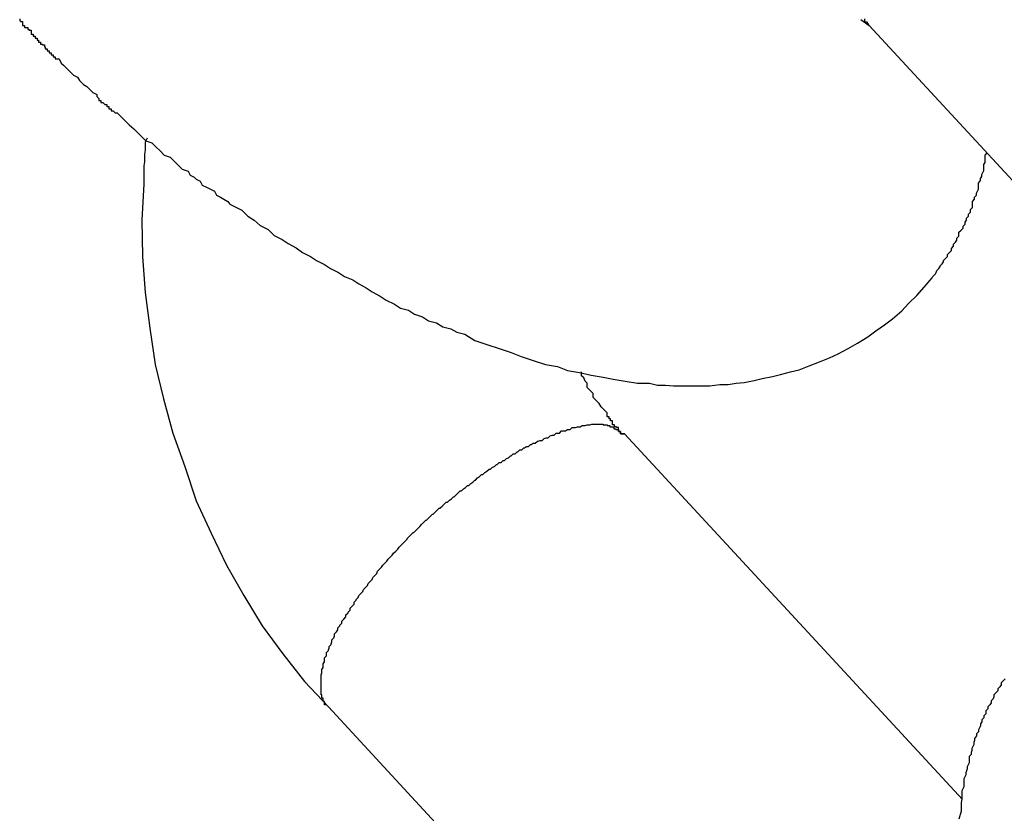
# Model space of a CAD drawing. Extents: x -27.9 to 27.9, y -28.9 to 28.9.
# Drawn here: x 6.9 to 7.1, y 4.7 to 4.8 of the extents above; entities that cross this region are included whole.
import ezdxf

# ---------------------------------------------------------------- set-up
doc = ezdxf.new("R2010")
doc.units = 0
doc.layers.get('0').update_dxf_attribs({"linetype": 'CONTINUOUS'})

msp = doc.modelspace()

# ---------------------------------------------------------------- linework, layer by layer
at = {"color": 0}
for points in [[(6.9236, 4.7792), (6.9236, 4.7789), (6.9236, 4.7789), (6.9236, 4.7789), (6.9236, 4.7789), (6.9236, 4.7789), (6.9236, 4.7789), (6.9236, 4.7789), (6.9237, 4.7789), (6.9237, 4.7788), (6.9237, 4.7788), (6.9237, 4.7788), (6.9237, 4.7788), (6.9237, 4.7788), (6.9237, 4.7788), (6.9237, 4.7788), (6.924, 4.7788), (6.924, 4.7788), (6.924, 4.7785), (6.924, 4.7785), (6.924, 4.7785), (6.924, 4.7785), (6.924, 4.7782), (6.924, 4.7782), (6.924, 4.7782), (6.9243, 4.7782), (6.9243, 4.7779), (6.9243, 4.7779), (6.9243, 4.7779), (6.9245, 4.7779), (6.9245, 4.7779), (6.9245, 4.7779), (6.9245, 4.7779), (6.9248, 4.7779), (6.9248, 4.7779), (6.9248, 4.7776), (6.9248, 4.7776), (6.9248, 4.7776), (6.9248, 4.7776), (6.9248, 4.7776), (6.9248, 4.7776), (6.9248, 4.7776), (6.925, 4.7776), (6.925, 4.7775), (6.925, 4.7775), (6.925, 4.7775), (6.925, 4.7775), (6.925, 4.7775), (6.925, 4.7775), (6.925, 4.7775), (6.9253, 4.7775), (6.9253, 4.7775), (6.9253, 4.7772), (6.9253, 4.7772), (6.9253, 4.7769), (6.9256, 4.7769), (6.9256, 4.7766), (6.9259, 4.7766), (6.9259, 4.7763), (6.9262, 4.7763), (6.9262, 4.776), (6.9264, 4.776), (6.9264, 4.7757), (6.9267, 4.7757), (6.9267, 4.7754), (6.927, 4.7754), (6.927, 4.7753), (6.9273, 4.7753), (6.9273, 4.7753), (6.9273, 4.775), (6.9274, 4.775), (6.9274, 4.7747), (6.9277, 4.7747), (6.9277, 4.7744), (6.928, 4.7744), (6.928, 4.7741), (6.9283, 4.7741), (6.9283, 4.7738), (6.9286, 4.7738), (6.9286, 4.7735), (6.9289, 4.7735), (6.9289, 4.7732), (6.9292, 4.7732), (6.9292, 4.7732), (6.9295, 4.7732), (6.9295, 4.7732), (6.9298, 4.7726), (6.9301, 4.7723), (6.9304, 4.772), (6.9307, 4.7717), (6.931, 4.7714), (6.9313, 4.7711), (6.9316, 4.7708), (6.9322, 4.7705), (6.9325, 4.77), (6.9328, 4.7697), (6.9331, 4.7694), (6.9336, 4.7691), (6.9339, 4.7688), (6.9342, 4.7685), (6.9345, 4.7682), (6.9351, 4.7679), (6.9351, 4.7679), (6.9351, 4.7676), (6.9354, 4.7673), (6.9354, 4.767), (6.9357, 4.767), (6.9357, 4.7667), (6.936, 4.7667), (6.9363, 4.7664), (6.9366, 4.7664), (6.9366, 4.7661), (6.9369, 4.7661), (6.9369, 4.7658), (6.9372, 4.7658), (6.9372, 4.7655), (6.9375, 4.7655), (6.9378, 4.7652), (6.9381, 4.7652), (6.9381, 4.7652), (6.9387, 4.7646), (6.9393, 4.764), (6.9399, 4.7634), (6.9406, 4.7628), (6.9412, 4.7622), (6.9418, 4.7616), (6.9424, 4.761), (6.9433, 4.7607), (6.9439, 4.7601), (6.9445, 4.7595), (6.9451, 4.7589), (6.946, 4.7586), (6.9466, 4.758), (6.9472, 4.7574), (6.9478, 4.7568), (6.9487, 4.7565), (6.9487, 4.7565), (6.949, 4.7559), (6.9496, 4.7556), (6.9499, 4.7553), (6.9505, 4.755), (6.9508, 4.7544), (6.9514, 4.7541), (6.952, 4.7538), (6.9526, 4.7535), (6.9529, 4.7529), (6.9535, 4.7526), (6.954, 4.7523), (6.9546, 4.752), (6.9549, 4.7516), (6.9555, 4.7513), (6.9561, 4.751), (6.9567, 4.7507), (6.9567, 4.7507), (6.9576, 4.7498), (6.9585, 4.7492), (6.9594, 4.7484), (6.9606, 4.7478), (6.9615, 4.7469), (6.9627, 4.7463), (6.9636, 4.7457), (6.9648, 4.7451), (6.9657, 4.7444), (6.9669, 4.7438), (6.9678, 4.7432), (6.969, 4.7426), (6.9699, 4.742), (6.9711, 4.7414), (6.972, 4.7408), (6.9732, 4.7403), (6.9732, 4.7403), (6.9741, 4.7397), (6.9752, 4.7391), (6.9761, 4.7385), (6.9773, 4.7379), (6.9782, 4.7373), (6.9794, 4.7367), (6.9803, 4.7361), (6.9815, 4.7358), (6.9824, 4.7352), (6.9836, 4.7348), (6.9845, 4.7342), (6.9857, 4.7339), (6.9866, 4.7333), (6.9878, 4.733), (6.9887, 4.7325), (6.9899, 4.7322), (6.9899, 4.7322), (6.9914, 4.7313), (6.9932, 4.7307), (6.995, 4.7301), (6.9968, 4.7295), (6.9983, 4.7289), (7.0001, 4.7283), (7.0019, 4.7277), (7.0037, 4.7274), (7.0052, 4.7268), (7.007, 4.7265), (7.0087, 4.7261), (7.0105, 4.7258), (7.012, 4.7255), (7.0138, 4.7252), (7.0156, 4.7249), (7.0174, 4.7249), (7.0174, 4.7249), (7.0186, 4.7246), (7.0198, 4.7246), (7.021, 4.7245), (7.0225, 4.7245), (7.0237, 4.7245), (7.0252, 4.7245), (7.0264, 4.7245), (7.0279, 4.7247), (7.0291, 4.7247), (7.0303, 4.7249), (7.0315, 4.725), (7.033, 4.7253), (7.0342, 4.7256), (7.0357, 4.7259), (7.0369, 4.7262), (7.0384, 4.7266), (7.0384, 4.7266), (7.0397, 4.7269), (7.0412, 4.7275), (7.0427, 4.7281), (7.0442, 4.7287), (7.0455, 4.7293), (7.047, 4.7301), (7.0484, 4.7309), (7.0499, 4.7318), (7.0511, 4.7327), (7.0524, 4.7336), (7.0536, 4.7345), (7.055, 4.7357), (7.056, 4.7368), (7.0572, 4.738), (7.0583, 4.7392), (7.0595, 4.7406)], [(7.0489, 4.7791), (7.0501, 4.7782)], [(7.0501, 4.7782), (7.0498, 4.7787), (7.0498, 4.7787), (7.0495, 4.7787), (7.0495, 4.7787), (7.0495, 4.7787), (7.0495, 4.7787), (7.0495, 4.7787), (7.0495, 4.7787), (7.0495, 4.7787), (7.0495, 4.7789), (7.0495, 4.7789), (7.0495, 4.7789), (7.0495, 4.7789), (7.0495, 4.7789), (7.0495, 4.7789), (7.0495, 4.7789), (7.0495, 4.7789), (7.0495, 4.7792)], [(7.0501, 4.7782), (7.0501, 4.7782)], [(7.0501, 4.7782), (7.1168, 4.7061)], [(7.0501, 4.7782), (7.1168, 4.7061)], [(7.0501, 4.7782), (7.1168, 4.7061)], [(7.0501, 4.7782), (7.1168, 4.7061)], [(7.0501, 4.7782), (7.1168, 4.7061)], [(7.0501, 4.7782), (7.1168, 4.7061)], [(7.0501, 4.7782), (7.1168, 4.7061)], [(7.0501, 4.7782), (7.1168, 4.7061)], [(7.0501, 4.7782), (7.1168, 4.7061)], [(7.0501, 4.7782), (7.1168, 4.7061)], [(7.0501, 4.7782), (7.1168, 4.7061)], [(7.0501, 4.7782), (7.1168, 4.7061)], [(7.0501, 4.7782), (7.1168, 4.7061)], [(7.0501, 4.7782), (7.1168, 4.7061)], [(7.0501, 4.7782), (7.1168, 4.7061)], [(7.0501, 4.7782), (7.1168, 4.7061)], [(7.0501, 4.7782), (7.1168, 4.7061)], [(7.0501, 4.7782), (7.1168, 4.7061)], [(7.0501, 4.7782), (7.1168, 4.7061)], [(7.0501, 4.7782), (7.1168, 4.7061)], [(7.0501, 4.7782), (7.1168, 4.7061)], [(6.9426, 4.7614), (6.9426, 4.7614), (6.9423, 4.7608), (6.9423, 4.7605), (6.9423, 4.7599), (6.9423, 4.7596), (6.9422, 4.759), (6.9422, 4.7587), (6.9422, 4.7582), (6.9422, 4.7579), (6.9421, 4.7573), (6.9421, 4.757), (6.9421, 4.7564), (6.9421, 4.7561), (6.9421, 4.7555), (6.9421, 4.7552), (6.9421, 4.7549), (6.9421, 4.7546), (6.9421, 4.7546), (6.9418, 4.7492), (6.9419, 4.7438), (6.9423, 4.7384), (6.943, 4.7331), (6.9438, 4.7277), (6.945, 4.7226), (6.9464, 4.7175), (6.9482, 4.7125), (6.9499, 4.7074), (6.9521, 4.7026), (6.9544, 4.6978), (6.957, 4.6933), (6.9597, 4.6888), (6.9628, 4.6846), (6.966, 4.6805), (6.9696, 4.6767)], [(7.0595, 4.7406), (7.0595, 4.7406), (7.0595, 4.7406), (7.0595, 4.7406), (7.0595, 4.7406), (7.0595, 4.7406), (7.0595, 4.7406), (7.0595, 4.7406), (7.0595, 4.7406), (7.0595, 4.7406), (7.0595, 4.7406), (7.0595, 4.7406), (7.0595, 4.7406), (7.0595, 4.7406), (7.0595, 4.7406), (7.0595, 4.7406), (7.0595, 4.7406), (7.0596, 4.7408), (7.0596, 4.7408), (7.0596, 4.7408), (7.0596, 4.7408), (7.0596, 4.7408), (7.0596, 4.7408), (7.0596, 4.7408), (7.0596, 4.7408), (7.0596, 4.7408), (7.0596, 4.7408), (7.0596, 4.7408), (7.0596, 4.7408), (7.0596, 4.7408), (7.0596, 4.7408), (7.0596, 4.7408), (7.0596, 4.7408), (7.0596, 4.7408), (7.0597, 4.7409), (7.0597, 4.7409), (7.0597, 4.7409), (7.0597, 4.7409), (7.0597, 4.7409), (7.0597, 4.7409), (7.0597, 4.7409), (7.0597, 4.7409), (7.0597, 4.7409), (7.0597, 4.7409), (7.0597, 4.7409), (7.0597, 4.7409), (7.0597, 4.7409), (7.0597, 4.7409), (7.0597, 4.7409), (7.0597, 4.7409), (7.0597, 4.7409), (7.0598, 4.741), (7.0598, 4.741), (7.0598, 4.741), (7.0598, 4.741), (7.0598, 4.741), (7.0598, 4.741), (7.0598, 4.741), (7.0598, 4.741), (7.0598, 4.741), (7.0598, 4.741), (7.0598, 4.741), (7.0598, 4.741), (7.0598, 4.741), (7.0598, 4.741), (7.0598, 4.741), (7.0598, 4.741), (7.0598, 4.741), (7.06, 4.7412), (7.06, 4.7412), (7.06, 4.7412), (7.06, 4.7412), (7.06, 4.7412), (7.06, 4.7412), (7.06, 4.7412), (7.06, 4.7412), (7.06, 4.7412), (7.06, 4.7412), (7.06, 4.7412), (7.06, 4.7412), (7.06, 4.7412), (7.06, 4.7412), (7.06, 4.7412), (7.06, 4.7412), (7.06, 4.7412), (7.0601, 4.7414), (7.0601, 4.7414), (7.0601, 4.7414), (7.0601, 4.7414), (7.0601, 4.7414), (7.0601, 4.7414), (7.0601, 4.7414), (7.0601, 4.7414), (7.0601, 4.7414), (7.0602, 4.7417), (7.0602, 4.7417), (7.0602, 4.7417), (7.0602, 4.7417), (7.0602, 4.7417), (7.0602, 4.7417), (7.0602, 4.7417), (7.0602, 4.7417), (7.0605, 4.742), (7.0605, 4.742), (7.0605, 4.742), (7.0605, 4.742), (7.0605, 4.742), (7.0605, 4.742), (7.0605, 4.742), (7.0605, 4.742), (7.0605, 4.742), (7.0607, 4.7423), (7.0607, 4.7423), (7.0607, 4.7423), (7.0607, 4.7423), (7.0607, 4.7424), (7.0607, 4.7424), (7.0607, 4.7424), (7.0607, 4.7424), (7.061, 4.7427), (7.061, 4.7427), (7.061, 4.7427), (7.061, 4.7427), (7.061, 4.7427), (7.0612, 4.743), (7.0612, 4.743), (7.0612, 4.7432), (7.0612, 4.7432), (7.0615, 4.7435), (7.0615, 4.7435), (7.0615, 4.7435), (7.0615, 4.7435), (7.0618, 4.7438), (7.0618, 4.7438), (7.0618, 4.7441), (7.0618, 4.7441), (7.0621, 4.7444), (7.0621, 4.7444), (7.0621, 4.7444), (7.0621, 4.7444), (7.0621, 4.7444), (7.0621, 4.7444), (7.0621, 4.7444), (7.0621, 4.7444), (7.0621, 4.7444), (7.0624, 4.7447), (7.0624, 4.7447), (7.0624, 4.7447), (7.0624, 4.7447), (7.0624, 4.745), (7.0624, 4.745), (7.0624, 4.745), (7.0624, 4.745), (7.0627, 4.7453), (7.0627, 4.7453), (7.0627, 4.7453), (7.0627, 4.7456), (7.0627, 4.7456), (7.063, 4.7459), (7.063, 4.7459), (7.0632, 4.7462), (7.0632, 4.7465), (7.0635, 4.7468), (7.0635, 4.7468), (7.0635, 4.7471), (7.0635, 4.7474), (7.0638, 4.7477), (7.0638, 4.7477), (7.0641, 4.748), (7.0641, 4.7483), (7.0644, 4.7486), (7.0644, 4.7486), (7.0644, 4.7486), (7.0644, 4.7489), (7.0644, 4.7489), (7.0646, 4.7492), (7.0646, 4.7492), (7.0646, 4.7495), (7.0646, 4.7495), (7.0649, 4.7498), (7.0649, 4.7498), (7.0649, 4.7501), (7.0649, 4.7501), (7.0652, 4.7504), (7.0652, 4.7504), (7.0652, 4.7507), (7.0652, 4.7508), (7.0655, 4.7511), (7.0655, 4.7511), (7.0655, 4.7514), (7.0655, 4.7517), (7.0655, 4.752), (7.0658, 4.7523), (7.0658, 4.7526), (7.0661, 4.7529), (7.0661, 4.7532), (7.0664, 4.7538), (7.0664, 4.7541), (7.0664, 4.7544), (7.0664, 4.7547), (7.0667, 4.7551), (7.0667, 4.7554), (7.0669, 4.7557), (7.0669, 4.756), (7.0672, 4.7566), (7.0672, 4.7566), (7.0672, 4.7566), (7.0672, 4.7569), (7.0672, 4.7569), (7.0672, 4.7572), (7.0672, 4.7572), (7.0672, 4.7575), (7.0672, 4.7575), (7.0674, 4.7578), (7.0674, 4.7578), (7.0674, 4.7581), (7.0674, 4.7581), (7.0674, 4.7584), (7.0674, 4.7584), (7.0674, 4.7587), (7.0674, 4.7589), (7.0677, 4.7592)], [(7.0137, 4.7174), (7.0137, 4.7174), (7.0134, 4.7174), (7.0134, 4.7174), (7.0134, 4.7174), (7.0134, 4.7174), (7.0131, 4.7174), (7.0131, 4.7174), (7.0131, 4.7174), (7.0131, 4.7177), (7.0128, 4.7177), (7.0128, 4.7177), (7.0128, 4.7177), (7.0128, 4.718), (7.0128, 4.718), (7.0128, 4.718), (7.0128, 4.718), (7.0128, 4.7183), (7.0128, 4.7183), (7.0125, 4.7183), (7.0125, 4.7184), (7.0122, 4.7184), (7.0122, 4.7187), (7.0119, 4.7187), (7.0119, 4.719), (7.0119, 4.719), (7.0119, 4.7193), (7.0116, 4.7193), (7.0116, 4.7196), (7.0114, 4.7196), (7.0114, 4.7199), (7.0111, 4.7199), (7.0111, 4.7202), (7.0111, 4.7202), (7.0111, 4.7205), (7.0111, 4.7205), (7.0108, 4.7208), (7.0105, 4.7211), (7.0102, 4.7214), (7.0099, 4.7219), (7.0096, 4.7222), (7.0093, 4.7225), (7.009, 4.7228), (7.009, 4.7234), (7.0087, 4.7237), (7.0084, 4.724), (7.0081, 4.7243), (7.0081, 4.7249), (7.0078, 4.7252), (7.0076, 4.7257), (7.0073, 4.726), (7.0073, 4.7266)], [(6.9696, 4.6767), (6.9693, 4.677), (6.9693, 4.677), (6.969, 4.677), (6.969, 4.677), (6.969, 4.677), (6.969, 4.677), (6.969, 4.677), (6.969, 4.677), (6.969, 4.677), (6.969, 4.6772), (6.969, 4.6772), (6.969, 4.6772), (6.969, 4.6772), (6.969, 4.6772), (6.969, 4.6772), (6.969, 4.6772), (6.969, 4.6772), (6.969, 4.6775), (6.969, 4.6775), (6.9688, 4.6775), (6.9688, 4.6775), (6.9688, 4.6775), (6.9688, 4.6775), (6.9688, 4.6775), (6.9688, 4.6775), (6.9688, 4.6775), (6.9688, 4.6777), (6.9688, 4.6777), (6.9688, 4.6777), (6.9688, 4.6777), (6.9688, 4.6777), (6.9688, 4.6777), (6.9688, 4.6777), (6.9688, 4.6777), (6.9688, 4.678), (6.9688, 4.678), (6.9686, 4.678), (6.9686, 4.678), (6.9686, 4.678), (6.9686, 4.678), (6.9686, 4.678), (6.9686, 4.678), (6.9686, 4.678), (6.9686, 4.6782), (6.9686, 4.6782), (6.9686, 4.6782), (6.9686, 4.6782), (6.9686, 4.6782), (6.9686, 4.6782), (6.9686, 4.6782), (6.9686, 4.6782), (6.9686, 4.6785), (6.9686, 4.6785), (6.9685, 4.6785), (6.9685, 4.6785), (6.9685, 4.6785), (6.9685, 4.6785), (6.9685, 4.6785), (6.9685, 4.6785), (6.9685, 4.6785), (6.9685, 4.6788), (6.9685, 4.6788), (6.9685, 4.6788), (6.9685, 4.6788), (6.9685, 4.6788), (6.9685, 4.6788), (6.9685, 4.6788), (6.9685, 4.6788), (6.9685, 4.6791), (6.9685, 4.6791), (6.9685, 4.6791), (6.9685, 4.6791), (6.9685, 4.6791), (6.9685, 4.6791), (6.9685, 4.6791), (6.9685, 4.6791), (6.9685, 4.6791), (6.9685, 4.6794), (6.9685, 4.6794), (6.9685, 4.6794), (6.9685, 4.6794), (6.9685, 4.6794), (6.9685, 4.6794), (6.9685, 4.6794), (6.9685, 4.6794), (6.9685, 4.6797), (6.9685, 4.6797), (6.9685, 4.6797), (6.9685, 4.6797), (6.9685, 4.6797), (6.9685, 4.6797), (6.9685, 4.6797), (6.9685, 4.6797), (6.9685, 4.6797), (6.9685, 4.68), (6.9685, 4.68), (6.9685, 4.68), (6.9685, 4.68), (6.9685, 4.6801), (6.9685, 4.6801), (6.9685, 4.6801), (6.9685, 4.6801), (6.9685, 4.6804), (6.9685, 4.6804), (6.9685, 4.6804), (6.9685, 4.6804), (6.9685, 4.6804), (6.9685, 4.6804), (6.9685, 4.6804), (6.9685, 4.6804), (6.9685, 4.6804), (6.9685, 4.6807), (6.9685, 4.6807), (6.9685, 4.6807), (6.9685, 4.6807), (6.9685, 4.6808), (6.9685, 4.6808), (6.9685, 4.6808), (6.9685, 4.6808), (6.9685, 4.6811), (6.9685, 4.6811), (6.9685, 4.6811), (6.9685, 4.6811), (6.9685, 4.6811), (6.9685, 4.6811), (6.9685, 4.6811), (6.9685, 4.6811), (6.9685, 4.6811), (6.9685, 4.6814), (6.9685, 4.6814), (6.9685, 4.6814), (6.9685, 4.6814), (6.9685, 4.6815), (6.9685, 4.6815), (6.9685, 4.6815), (6.9685, 4.6815), (6.9686, 4.6818), (6.9686, 4.6818), (6.9686, 4.6818), (6.9686, 4.6818), (6.9686, 4.6818), (6.9686, 4.6818), (6.9686, 4.6818), (6.9686, 4.6818), (6.9686, 4.6818), (6.9686, 4.6821), (6.9686, 4.6821), (6.9686, 4.6821), (6.9686, 4.6821), (6.9686, 4.6823), (6.9686, 4.6823), (6.9686, 4.6823), (6.9686, 4.6823), (6.9688, 4.6826), (6.9688, 4.6826), (6.9688, 4.6826), (6.9688, 4.6826), (6.9688, 4.6826), (6.9688, 4.6826), (6.9688, 4.6826), (6.9688, 4.6826), (6.9688, 4.6826), (6.9688, 4.6829), (6.9688, 4.6829), (6.9688, 4.6829), (6.9688, 4.6829), (6.9688, 4.6831), (6.9688, 4.6831), (6.9688, 4.6831), (6.9688, 4.6831), (6.969, 4.6834), (6.969, 4.6834), (6.969, 4.6834), (6.969, 4.6834), (6.969, 4.6834), (6.969, 4.6834), (6.969, 4.6834), (6.969, 4.6834), (6.969, 4.6834), (6.969, 4.6837), (6.969, 4.6837), (6.969, 4.6837), (6.969, 4.6837), (6.969, 4.684), (6.969, 4.684), (6.969, 4.684), (6.969, 4.684), (6.9693, 4.6843), (6.9693, 4.6843), (6.9693, 4.6843), (6.9693, 4.6843), (6.9693, 4.6843), (6.9693, 4.6843), (6.9693, 4.6843), (6.9693, 4.6843), (6.9693, 4.6843), (6.9693, 4.6846), (6.9693, 4.6846), (6.9693, 4.6846), (6.9693, 4.6846), (6.9693, 4.6848), (6.9693, 4.6848), (6.9693, 4.6848), (6.9693, 4.6848), (6.9696, 4.6851), (6.9696, 4.6851), (6.9696, 4.6851), (6.9696, 4.6851), (6.9696, 4.6851), (6.9696, 4.6852), (6.9696, 4.6852), (6.9696, 4.6852), (6.9696, 4.6852), (6.9697, 4.6855), (6.9697, 4.6855), (6.9697, 4.6855), (6.9697, 4.6855), (6.9697, 4.6857), (6.9697, 4.6857), (6.9697, 4.6857), (6.9697, 4.6857), (6.97, 4.686), (6.97, 4.686), (6.97, 4.686), (6.97, 4.686), (6.97, 4.686), (6.97, 4.6861), (6.97, 4.6861), (6.97, 4.6861), (6.97, 4.6861), (6.9701, 4.6864), (6.9701, 4.6864), (6.9701, 4.6864), (6.9701, 4.6864), (6.9701, 4.6867), (6.9701, 4.6867), (6.9701, 4.6867), (6.9701, 4.6867), (6.9704, 4.687), (6.9704, 4.687), (6.9704, 4.687), (6.9704, 4.687), (6.9704, 4.687), (6.9704, 4.687), (6.9704, 4.687), (6.9704, 4.687), (6.9704, 4.687), (6.9705, 4.6873), (6.9705, 4.6873), (6.9705, 4.6873), (6.9705, 4.6873), (6.9705, 4.6876), (6.9705, 4.6876), (6.9705, 4.6876), (6.9705, 4.6876), (6.9708, 4.6879), (6.9708, 4.6879), (6.9708, 4.6879), (6.9708, 4.6879), (6.9708, 4.6879), (6.9708, 4.6879), (6.9708, 4.6879), (6.9708, 4.6879), (6.9708, 4.6879), (6.971, 4.6882), (6.971, 4.6882), (6.971, 4.6882), (6.971, 4.6882), (6.971, 4.6885), (6.971, 4.6885), (6.971, 4.6885), (6.971, 4.6885), (6.9713, 4.6888), (6.9713, 4.6888), (6.9713, 4.6888), (6.9713, 4.6888), (6.9713, 4.6888), (6.9713, 4.6889), (6.9713, 4.6889), (6.9713, 4.6889), (6.9713, 4.6889), (6.9716, 4.6892), (6.9716, 4.6892), (6.9716, 4.6892), (6.9716, 4.6892), (6.9716, 4.6895), (6.9716, 4.6895), (6.9716, 4.6895), (6.9716, 4.6895), (6.9719, 4.6898), (6.9719, 4.6898), (6.9719, 4.6898), (6.9719, 4.6898), (6.9719, 4.6898), (6.9719, 4.6898), (6.9719, 4.6898), (6.9719, 4.6898), (6.9719, 4.6898), (6.9722, 4.6901), (6.9722, 4.6901), (6.9722, 4.6901), (6.9722, 4.6901), (6.9722, 4.6904), (6.9722, 4.6904), (6.9722, 4.6904), (6.9722, 4.6904), (6.9725, 4.6907), (6.9725, 4.6907), (6.9725, 4.6907), (6.9725, 4.6907), (6.9725, 4.6907), (6.9725, 4.6908), (6.9725, 4.6908), (6.9725, 4.6908), (6.9725, 4.6908), (6.9728, 4.6911), (6.9728, 4.6911), (6.9728, 4.6911), (6.9728, 4.6911), (6.9728, 4.6914), (6.9728, 4.6914), (6.9728, 4.6914), (6.9728, 4.6914), (6.9731, 4.6917), (6.9731, 4.6917), (6.9731, 4.6917), (6.9731, 4.6917), (6.9731, 4.6917), (6.9731, 4.6917), (6.9731, 4.6917), (6.9731, 4.6917), (6.9731, 4.6917), (6.9734, 4.692), (6.9734, 4.692), (6.9734, 4.692), (6.9734, 4.692), (6.9734, 4.6923), (6.9734, 4.6923), (6.9734, 4.6923), (6.9734, 4.6923), (6.9737, 4.6926), (6.9737, 4.6926), (6.9737, 4.6926), (6.9737, 4.6926), (6.9737, 4.6926), (6.9737, 4.6927), (6.9737, 4.6927), (6.9737, 4.6927), (6.9737, 4.6927), (6.974, 4.693), (6.974, 4.693), (6.974, 4.693), (6.974, 4.693), (6.9741, 4.6933), (6.9741, 4.6933), (6.9741, 4.6933), (6.9741, 4.6933), (6.9744, 4.6936), (6.9744, 4.6936), (6.9744, 4.6936), (6.9744, 4.6936), (6.9744, 4.6936), (6.9744, 4.6936), (6.9744, 4.6936), (6.9744, 4.6936), (6.9744, 4.6936), (6.9747, 4.6939), (6.9747, 4.6939), (6.9747, 4.6939), (6.9747, 4.6939), (6.9748, 4.6942), (6.9748, 4.6942), (6.9748, 4.6942), (6.9748, 4.6942), (6.9751, 4.6945), (6.9751, 4.6945), (6.9751, 4.6945), (6.9751, 4.6945), (6.9751, 4.6945), (6.9751, 4.6945), (6.9751, 4.6945), (6.9751, 4.6945), (6.9751, 4.6945), (6.9754, 4.6948), (6.9754, 4.6948), (6.9754, 4.6948), (6.9754, 4.6948), (6.9755, 4.6951), (6.9755, 4.6951), (6.9755, 4.6951), (6.9755, 4.6951), (6.9758, 4.6954), (6.9758, 4.6954), (6.9758, 4.6954), (6.9758, 4.6954), (6.9758, 4.6954), (6.9758, 4.6954), (6.9758, 4.6954), (6.9758, 4.6954), (6.9758, 4.6954), (6.9761, 4.6957), (6.9761, 4.6957), (6.9761, 4.6957), (6.9761, 4.6957), (6.9762, 4.696), (6.9762, 4.696), (6.9762, 4.696), (6.9762, 4.696), (6.9765, 4.6963), (6.9765, 4.6963), (6.9765, 4.6963), (6.9765, 4.6963), (6.9765, 4.6963), (6.9765, 4.6963), (6.9765, 4.6963), (6.9765, 4.6963), (6.9765, 4.6963), (6.9768, 4.6966), (6.9768, 4.6966), (6.9768, 4.6966), (6.9768, 4.6966), (6.9769, 4.6969), (6.9769, 4.6969), (6.9769, 4.6969), (6.9769, 4.6969), (6.9772, 4.6972), (6.9772, 4.6972), (6.9772, 4.6972), (6.9772, 4.6972), (6.9772, 4.6972), (6.9772, 4.6972), (6.9772, 4.6972), (6.9772, 4.6972), (6.9772, 4.6972), (6.9775, 4.6975), (6.9775, 4.6975), (6.9775, 4.6975), (6.9775, 4.6975), (6.9777, 4.6978), (6.9777, 4.6978), (6.9777, 4.6978), (6.9777, 4.6978), (6.978, 4.6981), (6.978, 4.6981), (6.978, 4.6981), (6.978, 4.6981), (6.978, 4.6981), (6.978, 4.6981), (6.978, 4.6981), (6.978, 4.6981), (6.978, 4.6981), (6.9783, 4.6984), (6.9783, 4.6984), (6.9783, 4.6984), (6.9783, 4.6984), (6.9785, 4.6987), (6.9785, 4.6987), (6.9785, 4.6987), (6.9785, 4.6987), (6.9788, 4.699), (6.9788, 4.699), (6.9788, 4.699), (6.9788, 4.699), (6.9788, 4.699), (6.9788, 4.699), (6.9788, 4.699), (6.9788, 4.699), (6.9788, 4.699), (6.9791, 4.6993), (6.9791, 4.6993), (6.9791, 4.6993), (6.9791, 4.6993), (6.9793, 4.6996), (6.9793, 4.6996), (6.9793, 4.6996), (6.9793, 4.6996), (6.9796, 4.6999), (6.9796, 4.6999), (6.9796, 4.6999), (6.9796, 4.6999), (6.9796, 4.6999), (6.9796, 4.6999), (6.9796, 4.6999), (6.9796, 4.6999), (6.9796, 4.6999), (6.9799, 4.7002), (6.9799, 4.7002), (6.9799, 4.7002), (6.9799, 4.7002), (6.9801, 4.7005), (6.9801, 4.7005), (6.9801, 4.7005), (6.9801, 4.7005), (6.9804, 4.7008), (6.9804, 4.7008), (6.9804, 4.7008), (6.9804, 4.7008), (6.9804, 4.7008), (6.9804, 4.7008), (6.9804, 4.7008), (6.9804, 4.7008), (6.9804, 4.7008), (6.9807, 4.7011), (6.9807, 4.7011), (6.9807, 4.7011), (6.9807, 4.7011), (6.981, 4.7014), (6.981, 4.7014), (6.981, 4.7014), (6.981, 4.7014), (6.9813, 4.7017), (6.9813, 4.7017), (6.9813, 4.7017), (6.9813, 4.7017), (6.9813, 4.7017), (6.9813, 4.7018), (6.9813, 4.7018), (6.9813, 4.7018), (6.9813, 4.7018), (6.9816, 4.7021), (6.9816, 4.7021), (6.9816, 4.7021), (6.9816, 4.7021), (6.9819, 4.7024), (6.9819, 4.7024), (6.9819, 4.7024), (6.9819, 4.7024), (6.9822, 4.7027), (6.9822, 4.7027), (6.9822, 4.7027), (6.9822, 4.7027), (6.9822, 4.7027), (6.9823, 4.7027), (6.9823, 4.7027), (6.9823, 4.7027), (6.9823, 4.7027), (6.9826, 4.703), (6.9826, 4.703), (6.9826, 4.703), (6.9826, 4.703), (6.9829, 4.7033), (6.9829, 4.7033), (6.9829, 4.7033), (6.9829, 4.7033), (6.9832, 4.7036), (6.9832, 4.7036), (6.9832, 4.7036), (6.9832, 4.7036), (6.9832, 4.7036), (6.9832, 4.7036), (6.9832, 4.7036), (6.9832, 4.7036), (6.9832, 4.7036), (6.9835, 4.7039), (6.9835, 4.7039), (6.9835, 4.7039), (6.9835, 4.7039), (6.9838, 4.7042), (6.9838, 4.7042), (6.9838, 4.7042), (6.9838, 4.7042), (6.9841, 4.7045), (6.9841, 4.7045), (6.9841, 4.7045), (6.9841, 4.7045), (6.9841, 4.7045), (6.9842, 4.7045), (6.9842, 4.7045), (6.9842, 4.7045), (6.9842, 4.7045), (6.9845, 4.7048), (6.9845, 4.7048), (6.9845, 4.7048), (6.9845, 4.7048), (6.9848, 4.7051), (6.9848, 4.7051), (6.9848, 4.7051), (6.9848, 4.7051), (6.9851, 4.7054), (6.9851, 4.7054), (6.9851, 4.7054), (6.9851, 4.7054), (6.9851, 4.7054), (6.9852, 4.7054), (6.9852, 4.7054), (6.9852, 4.7054), (6.9852, 4.7054), (6.9855, 4.7057), (6.9855, 4.7057), (6.9855, 4.7057), (6.9855, 4.7057), (6.9858, 4.706), (6.9858, 4.706), (6.9858, 4.706), (6.9858, 4.706), (6.9861, 4.7063), (6.9861, 4.7063), (6.9861, 4.7063), (6.9861, 4.7063), (6.9861, 4.7063), (6.9862, 4.7063), (6.9862, 4.7063), (6.9862, 4.7063), (6.9862, 4.7063), (6.9865, 4.7066), (6.9865, 4.7066), (6.9865, 4.7066), (6.9865, 4.7066), (6.9868, 4.7069), (6.9868, 4.7069), (6.9868, 4.7069), (6.9868, 4.7069), (6.9871, 4.7072), (6.9871, 4.7072), (6.9871, 4.7072), (6.9871, 4.7072), (6.9871, 4.7072), (6.9873, 4.7072), (6.9873, 4.7072), (6.9873, 4.7072), (6.9873, 4.7072), (6.9876, 4.7075), (6.9876, 4.7075), (6.9876, 4.7075), (6.9876, 4.7075), (6.9879, 4.7077), (6.9879, 4.7077), (6.9879, 4.7077), (6.9879, 4.7077), (6.9882, 4.708), (6.9882, 4.708), (6.9882, 4.708), (6.9882, 4.708), (6.9882, 4.708), (6.9883, 4.708), (6.9883, 4.708), (6.9883, 4.708), (6.9883, 4.708), (6.9886, 4.7083), (6.9886, 4.7083), (6.9886, 4.7083), (6.9886, 4.7083), (6.9889, 4.7086), (6.9889, 4.7086), (6.9889, 4.7086), (6.9889, 4.7086), (6.9892, 4.7089), (6.9892, 4.7089), (6.9892, 4.7089), (6.9892, 4.7089), (6.9892, 4.7089), (6.9894, 4.7089), (6.9894, 4.7089), (6.9894, 4.7089), (6.9894, 4.7089), (6.9897, 4.7092), (6.9897, 4.7092), (6.9897, 4.7092), (6.9897, 4.7092), (6.99, 4.7094), (6.99, 4.7094), (6.99, 4.7094), (6.99, 4.7094), (6.9903, 4.7097), (6.9903, 4.7097), (6.9903, 4.7097), (6.9903, 4.7097), (6.9903, 4.7097), (6.9905, 4.7097), (6.9905, 4.7097), (6.9905, 4.7097), (6.9905, 4.7097), (6.9908, 4.71), (6.9908, 4.71), (6.9908, 4.71), (6.9908, 4.71), (6.9911, 4.7102), (6.9911, 4.7102), (6.9911, 4.7102), (6.9911, 4.7102), (6.9914, 4.7105), (6.9914, 4.7105), (6.9914, 4.7105), (6.9914, 4.7105), (6.9914, 4.7105), (6.9915, 4.7105), (6.9915, 4.7105), (6.9915, 4.7105), (6.9915, 4.7105), (6.9918, 4.7108), (6.9918, 4.7108), (6.9918, 4.7108), (6.9918, 4.7108), (6.9921, 4.711), (6.9921, 4.711), (6.9921, 4.711), (6.9921, 4.711), (6.9924, 4.7113), (6.9924, 4.7113), (6.9924, 4.7113), (6.9924, 4.7113), (6.9924, 4.7113), (6.9926, 4.7113), (6.9926, 4.7113), (6.9926, 4.7113), (6.9926, 4.7113), (6.9929, 4.7116), (6.9929, 4.7116), (6.9929, 4.7116), (6.9929, 4.7116), (6.9932, 4.7118), (6.9932, 4.7118), (6.9932, 4.7118), (6.9932, 4.7118), (6.9935, 4.7121), (6.9935, 4.7121), (6.9935, 4.7121), (6.9935, 4.7121), (6.9935, 4.7121), (6.9937, 4.7121), (6.9937, 4.7121), (6.9937, 4.7121), (6.9937, 4.7121), (6.994, 4.7124), (6.994, 4.7124), (6.994, 4.7124), (6.994, 4.7124), (6.9943, 4.7125), (6.9943, 4.7125), (6.9943, 4.7125), (6.9943, 4.7125), (6.9946, 4.7128), (6.9946, 4.7128), (6.9946, 4.7128), (6.9946, 4.7128), (6.9946, 4.7128), (6.9947, 4.7128), (6.9947, 4.7128), (6.9947, 4.7128), (6.9947, 4.7128), (6.995, 4.7131), (6.995, 4.7131), (6.995, 4.7131), (6.995, 4.7131), (6.9953, 4.7131), (6.9953, 4.7131), (6.9953, 4.7131), (6.9953, 4.7131), (6.9956, 4.7134), (6.9956, 4.7134), (6.9956, 4.7134), (6.9956, 4.7134), (6.9956, 4.7134), (6.9958, 4.7134), (6.9958, 4.7134), (6.9958, 4.7134), (6.9958, 4.7134), (6.9961, 4.7137), (6.9961, 4.7137), (6.9961, 4.7137), (6.9961, 4.7137), (6.9964, 4.7138), (6.9964, 4.7138), (6.9964, 4.7138), (6.9964, 4.7138), (6.9967, 4.7141), (6.9967, 4.7141), (6.9967, 4.7141), (6.9967, 4.7141), (6.9967, 4.7141), (6.9968, 4.7141), (6.9968, 4.7141), (6.9968, 4.7141), (6.9968, 4.7141), (6.9971, 4.7144), (6.9971, 4.7144), (6.9971, 4.7144), (6.9971, 4.7144), (6.9974, 4.7144), (6.9974, 4.7144), (6.9974, 4.7144), (6.9974, 4.7144), (6.9977, 4.7147), (6.9977, 4.7147), (6.9977, 4.7147), (6.9977, 4.7147), (6.9977, 4.7147), (6.9978, 4.7147), (6.9978, 4.7147), (6.9978, 4.7147), (6.9978, 4.7147), (6.9981, 4.715), (6.9981, 4.715), (6.9981, 4.715), (6.9981, 4.715), (6.9984, 4.715), (6.9984, 4.715), (6.9984, 4.715), (6.9984, 4.715), (6.9987, 4.7153), (6.9987, 4.7153), (6.9987, 4.7153), (6.9987, 4.7153), (6.9987, 4.7153), (6.9988, 4.7153), (6.9988, 4.7153), (6.9988, 4.7153), (6.9988, 4.7153), (6.9991, 4.7155), (6.9991, 4.7155), (6.9991, 4.7155), (6.9991, 4.7155), (6.9994, 4.7155), (6.9994, 4.7155), (6.9994, 4.7155), (6.9994, 4.7155), (6.9997, 4.7158), (6.9997, 4.7158), (6.9997, 4.7158), (6.9997, 4.7158), (6.9997, 4.7158), (6.9998, 4.7158), (6.9998, 4.7158), (6.9998, 4.7158), (6.9998, 4.7158), (7.0001, 4.716), (7.0001, 4.716), (7.0001, 4.716), (7.0001, 4.716), (7.0004, 4.716), (7.0004, 4.716), (7.0004, 4.716), (7.0004, 4.716), (7.0007, 4.7163), (7.0007, 4.7163), (7.0007, 4.7163), (7.0007, 4.7163), (7.0007, 4.7163), (7.0008, 4.7163), (7.0008, 4.7163), (7.0008, 4.7163), (7.0008, 4.7163), (7.0011, 4.7164), (7.0011, 4.7164), (7.0011, 4.7164), (7.0011, 4.7164), (7.0014, 4.7164), (7.0014, 4.7164), (7.0014, 4.7164), (7.0014, 4.7164), (7.0017, 4.7167), (7.0017, 4.7167), (7.0017, 4.7167), (7.0017, 4.7167), (7.0017, 4.7167), (7.0017, 4.7167), (7.0017, 4.7167), (7.0017, 4.7167), (7.0017, 4.7167), (7.002, 4.7168), (7.002, 4.7168), (7.002, 4.7168), (7.002, 4.7168), (7.0023, 4.7168), (7.0023, 4.7168), (7.0023, 4.7168), (7.0023, 4.7168), (7.0026, 4.7171), (7.0026, 4.7171), (7.0026, 4.7171), (7.0026, 4.7171), (7.0026, 4.7171), (7.0026, 4.7171), (7.0026, 4.7171), (7.0026, 4.7171), (7.0026, 4.7171), (7.0029, 4.7172), (7.0029, 4.7172), (7.0029, 4.7172), (7.0029, 4.7172), (7.0032, 4.7172), (7.0032, 4.7172), (7.0032, 4.7172), (7.0032, 4.7172), (7.0035, 4.7175), (7.0035, 4.7175), (7.0035, 4.7175), (7.0035, 4.7175), (7.0035, 4.7175), (7.0035, 4.7175), (7.0035, 4.7175), (7.0035, 4.7175), (7.0035, 4.7175), (7.0038, 4.7175), (7.0038, 4.7175), (7.0038, 4.7175), (7.0038, 4.7175), (7.004, 4.7175), (7.004, 4.7175), (7.004, 4.7175), (7.004, 4.7175), (7.0043, 4.7178), (7.0043, 4.7178), (7.0043, 4.7178), (7.0043, 4.7178), (7.0043, 4.7178), (7.0043, 4.7178), (7.0043, 4.7178), (7.0043, 4.7178), (7.0043, 4.7178), (7.0046, 4.7178), (7.0046, 4.7178), (7.0046, 4.7178), (7.0046, 4.7178), (7.0049, 4.7178), (7.0049, 4.7178), (7.0049, 4.7178), (7.0049, 4.7178), (7.0052, 4.718), (7.0052, 4.718), (7.0052, 4.718), (7.0052, 4.718), (7.0052, 4.718), (7.0052, 4.718), (7.0052, 4.718), (7.0052, 4.718), (7.0052, 4.718), (7.0055, 4.718), (7.0055, 4.718), (7.0055, 4.718), (7.0055, 4.718), (7.0056, 4.718), (7.0056, 4.718), (7.0056, 4.718), (7.0056, 4.718), (7.0059, 4.7183), (7.0059, 4.7183), (7.0059, 4.7183), (7.0059, 4.7183), (7.0059, 4.7183), (7.0059, 4.7183), (7.0059, 4.7183), (7.0059, 4.7183), (7.0059, 4.7183), (7.0062, 4.7183), (7.0062, 4.7183), (7.0062, 4.7183), (7.0062, 4.7183), (7.0064, 4.7183), (7.0064, 4.7183), (7.0064, 4.7183), (7.0064, 4.7183), (7.0067, 4.7184), (7.0067, 4.7184), (7.0067, 4.7184), (7.0067, 4.7184), (7.0067, 4.7184), (7.0067, 4.7184), (7.0067, 4.7184), (7.0067, 4.7184), (7.0067, 4.7184), (7.007, 4.7184), (7.007, 4.7184), (7.007, 4.7184), (7.007, 4.7184), (7.0071, 4.7184), (7.0071, 4.7184), (7.0071, 4.7184), (7.0071, 4.7184), (7.0074, 4.7186), (7.0074, 4.7186), (7.0074, 4.7186), (7.0074, 4.7186), (7.0074, 4.7186), (7.0074, 4.7186), (7.0074, 4.7186), (7.0074, 4.7186), (7.0074, 4.7186), (7.0077, 4.7186), (7.0077, 4.7186), (7.0077, 4.7186), (7.0077, 4.7186), (7.0078, 4.7186), (7.0078, 4.7186), (7.0078, 4.7186), (7.0078, 4.7186), (7.0081, 4.7187), (7.0081, 4.7187), (7.0081, 4.7187), (7.0081, 4.7187), (7.0081, 4.7187), (7.0081, 4.7187), (7.0081, 4.7187), (7.0081, 4.7187), (7.0081, 4.7187), (7.0084, 4.7187), (7.0084, 4.7187), (7.0084, 4.7187), (7.0084, 4.7187), (7.0085, 4.7187), (7.0085, 4.7187), (7.0085, 4.7187), (7.0085, 4.7187), (7.0088, 4.7188), (7.0088, 4.7188), (7.0088, 4.7188), (7.0088, 4.7188), (7.0088, 4.7188), (7.0088, 4.7188), (7.0088, 4.7188), (7.0088, 4.7188), (7.0088, 4.7188), (7.0091, 4.7188), (7.0091, 4.7188), (7.0091, 4.7188), (7.0091, 4.7188), (7.0091, 4.7188), (7.0091, 4.7188), (7.0091, 4.7188), (7.0091, 4.7188), (7.0094, 4.7188), (7.0094, 4.7188), (7.0094, 4.7188), (7.0094, 4.7188), (7.0094, 4.7188), (7.0094, 4.7188), (7.0094, 4.7188), (7.0094, 4.7188), (7.0094, 4.7188), (7.0097, 4.7188), (7.0097, 4.7188), (7.0097, 4.7188), (7.0097, 4.7188), (7.0097, 4.7188), (7.0097, 4.7188), (7.0097, 4.7188), (7.0097, 4.7188), (7.01, 4.7188), (7.01, 4.7188), (7.01, 4.7188), (7.01, 4.7188), (7.01, 4.7188), (7.01, 4.7188), (7.01, 4.7188), (7.01, 4.7188), (7.01, 4.7188), (7.0102, 4.7188), (7.0102, 4.7188), (7.0102, 4.7188), (7.0102, 4.7188), (7.0102, 4.7188), (7.0102, 4.7188), (7.0102, 4.7188), (7.0102, 4.7188), (7.0105, 4.7188), (7.0105, 4.7188), (7.0105, 4.7187), (7.0105, 4.7187), (7.0105, 4.7187), (7.0105, 4.7187), (7.0105, 4.7187), (7.0105, 4.7187), (7.0105, 4.7187), (7.0108, 4.7187), (7.0108, 4.7187), (7.0108, 4.7187), (7.0108, 4.7187), (7.0108, 4.7187), (7.0108, 4.7187), (7.0108, 4.7187), (7.0108, 4.7187), (7.0111, 4.7187), (7.0111, 4.7187), (7.0111, 4.7186), (7.0111, 4.7186), (7.0111, 4.7186), (7.0111, 4.7186), (7.0111, 4.7186), (7.0111, 4.7186), (7.0111, 4.7186), (7.0112, 4.7186), (7.0112, 4.7186), (7.0112, 4.7186), (7.0112, 4.7186), (7.0112, 4.7186), (7.0112, 4.7186), (7.0112, 4.7186), (7.0112, 4.7186), (7.0115, 4.7186), (7.0115, 4.7186), (7.0115, 4.7184), (7.0115, 4.7184), (7.0115, 4.7184), (7.0115, 4.7184), (7.0115, 4.7184), (7.0115, 4.7184), (7.0115, 4.7184), (7.0118, 4.7184), (7.0118, 4.7184), (7.0118, 4.7184), (7.0118, 4.7184), (7.0118, 4.7184), (7.0118, 4.7184), (7.0118, 4.7184), (7.0118, 4.7184), (7.0121, 4.7184), (7.0121, 4.7184), (7.0121, 4.7181), (7.0121, 4.7181), (7.0121, 4.7181), (7.0121, 4.7181), (7.0121, 4.7181), (7.0121, 4.7181), (7.0121, 4.7181), (7.0124, 4.7181), (7.0124, 4.718), (7.0124, 4.718), (7.0124, 4.718), (7.0125, 4.718), (7.0125, 4.718), (7.0125, 4.718), (7.0125, 4.718), (7.0128, 4.718), (7.0128, 4.718), (7.0128, 4.7177), (7.0128, 4.7177), (7.0128, 4.7177), (7.0128, 4.7177), (7.0128, 4.7177), (7.0128, 4.7177), (7.0128, 4.7177), (7.0131, 4.7177), (7.0131, 4.7174), (7.0131, 4.7174), (7.0131, 4.7174), (7.0134, 4.7174), (7.0134, 4.7174), (7.0134, 4.7174), (7.0134, 4.7174), (7.0137, 4.7174)], [(7.0137, 4.7174), (7.0137, 4.7174)], [(7.064, 4.6629), (7.0137, 4.7174)], [(7.064, 4.6629), (7.0137, 4.7174)], [(7.064, 4.6629), (7.0137, 4.7174)], [(7.064, 4.6629), (7.0137, 4.7174)], [(7.064, 4.6629), (7.0137, 4.7174)], [(7.064, 4.6629), (7.0137, 4.7174)], [(7.064, 4.6629), (7.0137, 4.7174)], [(7.064, 4.6629), (7.0137, 4.7174)], [(7.064, 4.6629), (7.0137, 4.7174)], [(7.064, 4.6629), (7.0137, 4.7174)], [(7.064, 4.6629), (7.0137, 4.7174)], [(7.064, 4.6629), (7.0137, 4.7174)], [(7.064, 4.6629), (7.0137, 4.7174)], [(7.064, 4.6629), (7.0137, 4.7174)], [(7.064, 4.6629), (7.0137, 4.7174)], [(7.064, 4.6629), (7.0137, 4.7174)], [(7.064, 4.6629), (7.0137, 4.7174)], [(7.064, 4.6629), (7.0137, 4.7174)], [(7.064, 4.6629), (7.0137, 4.7174)], [(7.064, 4.6629), (7.0137, 4.7174)], [(7.064, 4.6629), (7.0137, 4.7174)], [(7.0704, 4.6809), (7.0701, 4.6806), (7.0701, 4.6806), (7.0701, 4.6806), (7.0701, 4.6806), (7.0701, 4.6806), (7.0698, 4.6803), (7.0698, 4.6803), (7.0698, 4.6803), (7.0698, 4.6803), (7.0698, 4.68), (7.0698, 4.68), (7.0698, 4.68), (7.0698, 4.68), (7.0696, 4.6797), (7.0696, 4.6797), (7.0696, 4.6797), (7.0696, 4.6797), (7.0696, 4.6797), (7.0696, 4.6797), (7.0696, 4.6797), (7.0696, 4.6797), (7.0696, 4.6797), (7.0693, 4.6794), (7.0693, 4.6791), (7.069, 4.6788), (7.069, 4.6788), (7.0687, 4.6785), (7.0687, 4.6782), (7.0686, 4.6779), (7.0686, 4.6779), (7.0683, 4.6776), (7.0683, 4.6773), (7.0681, 4.677), (7.0681, 4.677), (7.0678, 4.6767), (7.0678, 4.6767), (7.0678, 4.6764), (7.0678, 4.6764), (7.0678, 4.6764), (7.0675, 4.6761), (7.0675, 4.676), (7.0675, 4.6757), (7.0675, 4.6757), (7.0672, 4.6754), (7.0672, 4.6754), (7.0672, 4.6751), (7.0672, 4.6751), (7.0669, 4.6748), (7.0669, 4.6748), (7.0669, 4.6745), (7.0669, 4.6745), (7.0667, 4.6742), (7.0667, 4.6742), (7.0667, 4.6739), (7.0667, 4.6739), (7.0667, 4.6739), (7.0664, 4.6733), (7.0664, 4.673), (7.0661, 4.6727), (7.0661, 4.6724), (7.0658, 4.672), (7.0658, 4.6717), (7.0657, 4.6714), (7.0657, 4.6711), (7.0654, 4.6705), (7.0654, 4.6702), (7.0653, 4.6699), (7.0653, 4.6696), (7.065, 4.6693), (7.065, 4.669), (7.065, 4.6687), (7.065, 4.6684), (7.065, 4.6684), (7.0647, 4.6678), (7.0647, 4.6675), (7.0645, 4.6669), (7.0645, 4.6666), (7.0642, 4.666), (7.0642, 4.6657), (7.0642, 4.6651), (7.0642, 4.6648), (7.0639, 4.6642), (7.0639, 4.6639), (7.0639, 4.6633), (7.0639, 4.663), (7.0638, 4.6624), (7.0638, 4.6621), (7.0638, 4.6615), (7.0638, 4.6612), (7.0638, 4.6612), (7.0635, 4.66)], [(6.9696, 4.6767), (6.9696, 4.6767)], [(6.9696, 4.6767), (7.0362, 4.6045)], [(6.9696, 4.6767), (7.0362, 4.6045)], [(6.9696, 4.6767), (7.0362, 4.6045)], [(6.9696, 4.6767), (7.0362, 4.6045)], [(6.9696, 4.6767), (7.0362, 4.6045)], [(6.9696, 4.6767), (7.0362, 4.6045)], [(6.9696, 4.6767), (7.0362, 4.6045)], [(6.9696, 4.6767), (7.0362, 4.6045)], [(6.9696, 4.6767), (7.0362, 4.6045)], [(6.9696, 4.6767), (7.0362, 4.6045)], [(6.9696, 4.6767), (7.0362, 4.6045)], [(6.9696, 4.6767), (7.0362, 4.6045)], [(6.9696, 4.6767), (7.0362, 4.6045)], [(6.9696, 4.6767), (7.0362, 4.6045)], [(6.9696, 4.6767), (7.0362, 4.6045)], [(6.9696, 4.6767), (7.0362, 4.6045)], [(6.9696, 4.6767), (7.0362, 4.6045)], [(6.9696, 4.6767), (7.0362, 4.6045)], [(6.9696, 4.6767), (7.0362, 4.6045)], [(6.9696, 4.6767), (7.0362, 4.6045)], [(6.9696, 4.6767), (7.0362, 4.6045)], [(7.064, 4.6629), (7.064, 4.6629)]]:
    msp.add_lwpolyline(points, dxfattribs=at)

doc.saveas('drawing.dxf')
